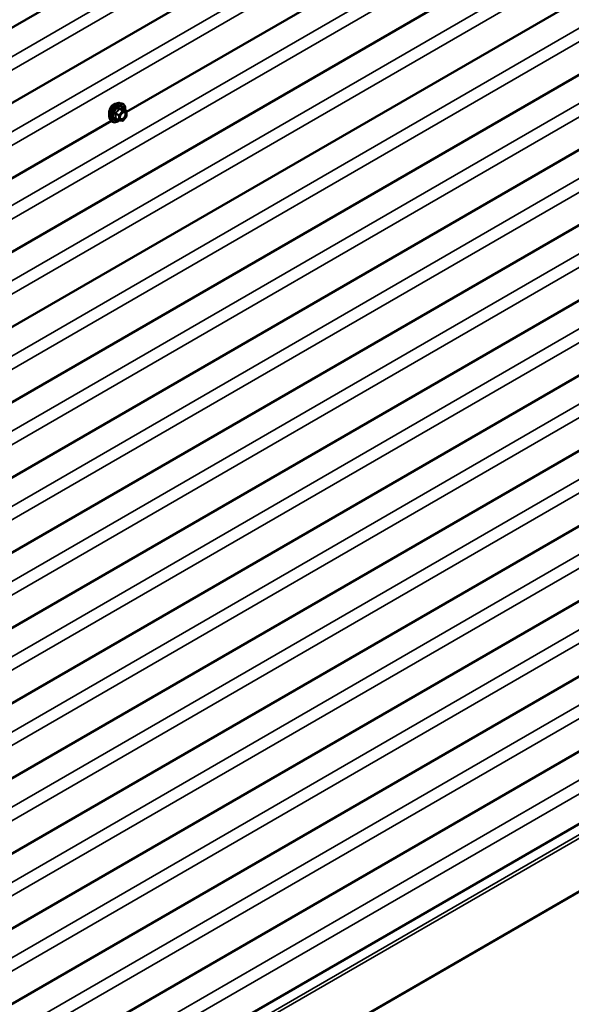
# Model space of a CAD drawing. Units: inches. Extents: x 0.6 to 33.4, y 0.6 to 21.4.
# Drawn here: x 29 to 30.6, y 14.4 to 17.2 of the extents above; entities that cross this region are included whole.
import ezdxf

# ---------------------------------------------------------------- set-up
doc = ezdxf.new("R2010")
doc.units = ezdxf.units.IN
doc.header["$LTSCALE"] = 2
doc.header["$MEASUREMENT"] = 0
doc.layers.add('Visible (ANSI)', color=7, linetype='Continuous', lineweight=50)
doc.layers.add('Visible Narrow (ANSI)', color=7, linetype='Continuous', lineweight=35)

msp = doc.modelspace()

# ---------------------------------------------------------------- linework, layer by layer
at = {"layer": 'Visible (ANSI)'}
for p, q in [((32.07469, 18.96986), (27.83205, 16.52037)), ((32.07469, 18.7521), (27.83205, 16.30261)), ((32.0709, 18.31877), (27.82826, 15.86928)), ((32.0709, 18.10101), (27.82826, 15.65152)), ((32.0709, 17.88325), (27.82826, 15.43376)), ((32.0709, 17.66549), (27.82826, 15.216)), ((30.58176, 17.67239), (29.35324, 16.9631)), ((32.0709, 17.44773), (27.82826, 14.99824)), ((32.0709, 17.22997), (27.82826, 14.78048)), ((32.0709, 17.01221), (27.82826, 14.56272)), ((29.33347, 16.98861), (29.33937, 16.9874)), ((29.35234, 16.96579), (29.34253, 16.97146)), ((29.35324, 16.96423), (29.35324, 16.95122)), ((29.30897, 16.93755), (28.08045, 16.22826)), ((29.30595, 16.94095), (29.30995, 16.93644)), ((29.33102, 16.9384), (29.32121, 16.94406)), ((29.34152, 16.93729), (29.33176, 16.93816)), ((29.35284, 16.9501), (29.34308, 16.93796)), ((32.0709, 16.79445), (27.82826, 14.34496)), ((32.0709, 16.57669), (27.82826, 14.1272)), ((32.0709, 16.35893), (27.82826, 13.90944)), ((32.0709, 16.14117), (27.82826, 13.69168)), ((32.0709, 15.92341), (27.82826, 13.47392)), ((27.84012, 13.27086), (32.08276, 15.72035)), ((27.84952, 13.08036), (32.09216, 15.52985))]:
    msp.add_line(p, q, dxfattribs=at)
for centre, start, end in [((29.35144, 16.96423), 0, 60), ((29.33192, 16.93996), 240, 264.89609), ((29.34168, 16.93908), 264.89609, 321.20602), ((29.35144, 16.95122), 321.20602, 0)]:
    msp.add_arc(centre, 0.0018, start, end, dxfattribs=at)
for points, knots in [([(29.30412, 16.96933), (29.30367, 16.96792), (29.3033, 16.96648), (29.30245, 16.96236), (29.30218, 16.95974), (29.30218, 16.9565), (29.30224, 16.95548), (29.30237, 16.95453)], [2.14323285, 2.14323285, 2.14323285, 2.14323285, 2.2508626, 2.2508626, 2.45545621, 2.45545621, 2.55392992, 2.55392992, 2.55392992, 2.55392992]), ([(29.30595, 16.94095), (29.30474, 16.94233), (29.30383, 16.94401), (29.30255, 16.94799), (29.30225, 16.95033), (29.30233, 16.95539), (29.30274, 16.95812), (29.30421, 16.96362), (29.30528, 16.9664), (29.30795, 16.97175), (29.30955, 16.97431), (29.31315, 16.97899), (29.31514, 16.9811), (29.31934, 16.98466), (29.32154, 16.9861), (29.32598, 16.98814), (29.32821, 16.98874), (29.33143, 16.98889), (29.33247, 16.98881), (29.33347, 16.98861)], [0.9760192, 0.9760192, 0.9760192, 0.9760192, 1.2680046, 1.2680046, 1.5896384, 1.5896384, 1.9217168, 1.9217168, 2.2525051, 2.2525051, 2.5818356, 2.5818356, 2.9115164, 2.9115164, 3.2430751, 3.2430751, 3.5737708, 3.5737708, 3.7363698, 3.7363698, 3.7363698, 3.7363698]), ([(29.31495, 16.98488), (29.31305, 16.98378), (29.31116, 16.98211), (29.30789, 16.97795), (29.30651, 16.97547), (29.30497, 16.97184), (29.30452, 16.9706), (29.30412, 16.96933)], [1.63697081, 1.63697081, 1.63697081, 1.63697081, 1.8416199, 1.8416199, 2.04626899, 2.04626899, 2.14323285, 2.14323285, 2.14323285, 2.14323285]), ([(29.32271, 16.9866), (29.32217, 16.98667), (29.32161, 16.9867), (29.31899, 16.98663), (29.31685, 16.98597), (29.31495, 16.98488)], [1.37709372, 1.37709372, 1.37709372, 1.37709372, 1.43232171, 1.43232171, 1.63697081, 1.63697081, 1.63697081, 1.63697081]), ([(29.33443, 16.94315), (29.33412, 16.94376), (29.33389, 16.94457), (29.33371, 16.9464), (29.33375, 16.94739), (29.33407, 16.94953), (29.33437, 16.95066), (29.33521, 16.95297), (29.33576, 16.95413), (29.33705, 16.95635), (29.33779, 16.9574), (29.33939, 16.95927), (29.34024, 16.9601), (29.34195, 16.96143), (29.3428, 16.96194), (29.34438, 16.96263), (29.34512, 16.96281), (29.34577, 16.96285), (29.34579, 16.96285), (29.3458, 16.96285)], [1.1438482, 1.1438482, 1.1438482, 1.1438482, 1.4682294, 1.4682294, 1.7630909, 1.7630909, 2.0606047, 2.0606047, 2.3623412, 2.3623412, 2.6656106, 2.6656106, 2.967202, 2.967202, 3.2644223, 3.2644223, 3.559522, 3.559522, 3.5685408, 3.5685408, 3.5685408, 3.5685408]), ([(29.33937, 16.9874), (29.34127, 16.98702), (29.34299, 16.98617), (29.34583, 16.98367), (29.34695, 16.98203), (29.34858, 16.97808), (29.34905, 16.97574), (29.34924, 16.97147), (29.34914, 16.96965), (29.34889, 16.96778)], [3.7363698, 3.7363698, 3.7363698, 3.7363698, 4.0426972, 4.0426972, 4.3454296, 4.3454296, 4.6642467, 4.6642467, 4.8793998, 4.8793998, 4.8793998, 4.8793998]), ([(29.34253, 16.97146), (29.34243, 16.97151), (29.34238, 16.97156), (29.34231, 16.97162), (29.3423, 16.97164), (29.3423, 16.97164), (29.3423, 16.97164), (29.3423, 16.97164)], [0.024605139, 0.024605139, 0.024605139, 0.024605139, 0.035997017, 0.035997017, 0.045975075, 0.045975075, 0.046840155, 0.046840155, 0.046840155, 0.046840155]), ([(29.33189, 16.93815), (29.33063, 16.93717), (29.32935, 16.9363), (29.32576, 16.93425), (29.32343, 16.93336), (29.31899, 16.93256), (29.31687, 16.93263), (29.31315, 16.93376), (29.31153, 16.93476), (29.31013, 16.93624), (29.31004, 16.93634), (29.30995, 16.93644)], [6.1071503, 6.1071503, 6.1071503, 6.1071503, 6.2885795, 6.2885795, 6.6142132, 6.6142132, 6.9344937, 6.9344937, 7.2379954, 7.2379954, 7.2592045, 7.2592045, 7.2592045, 7.2592045])]:
    msp.add_open_spline(points, degree=3, knots=knots, dxfattribs=at)
at = {"layer": 'Visible Narrow (ANSI)'}
for p, q in [((27.80699, 16.42241), (32.04963, 18.8719)), ((27.82639, 16.3946), (32.06903, 18.84409)), ((27.80699, 16.20465), (32.04963, 18.65414)), ((27.82639, 16.17684), (32.06903, 18.62633)), ((27.8032, 15.98909), (32.04584, 18.43858)), ((27.82259, 15.96127), (32.06523, 18.41076)), ((27.8032, 15.77133), (32.04584, 18.22082)), ((27.82259, 15.74351), (32.06523, 18.193)), ((27.8032, 15.55357), (32.04584, 18.00306)), ((27.82259, 15.52575), (32.06523, 17.97524)), ((27.8032, 15.33581), (32.04584, 17.7853)), ((27.82259, 15.30799), (32.06523, 17.75748)), ((27.8032, 15.11805), (32.04584, 17.56754)), ((27.82259, 15.09023), (32.06523, 17.53972)), ((27.8032, 14.90029), (32.04584, 17.34978)), ((27.82259, 14.87247), (32.06523, 17.32196)), ((27.8032, 14.68253), (32.04584, 17.13202)), ((27.82259, 14.65471), (32.06523, 17.1042)), ((29.34105, 16.96601), (29.33129, 16.95387)), ((29.33141, 16.97158), (29.34105, 16.96601)), ((29.34232, 16.96675), (29.33268, 16.97231)), ((29.3332, 16.95223), (29.34295, 16.96437)), ((29.35208, 16.96587), (29.34232, 16.96675)), ((29.34244, 16.97144), (29.35208, 16.96587)), ((29.34295, 16.96437), (29.35271, 16.9635)), ((29.35271, 16.9635), (29.35271, 16.95049)), ((29.32101, 16.9578), (29.33065, 16.95223)), ((29.33065, 16.93922), (29.32101, 16.94479)), ((29.33129, 16.95387), (29.32165, 16.95944)), ((29.33065, 16.95223), (29.33065, 16.93922)), ((29.3332, 16.93922), (29.3332, 16.95223)), ((29.34295, 16.93835), (29.3332, 16.93922)), ((29.35271, 16.95049), (29.34295, 16.93835)), ((27.8032, 14.46477), (32.04584, 16.91426)), ((27.82259, 14.43695), (32.06523, 16.88644)), ((27.8032, 14.24701), (32.04584, 16.6965)), ((27.82259, 14.21919), (32.06523, 16.66868)), ((27.8032, 14.02925), (32.04584, 16.47874)), ((27.82259, 14.00143), (32.06523, 16.45092)), ((27.8032, 13.81149), (32.04584, 16.26098)), ((27.82259, 13.78367), (32.06523, 16.23316)), ((27.8032, 13.59373), (32.04584, 16.04322)), ((27.82259, 13.56591), (32.06523, 16.0154)), ((27.8032, 13.37597), (32.04584, 15.82546)), ((27.82259, 13.34815), (32.06523, 15.79764)), ((32.089, 15.6934), (27.84636, 13.24391)), ((32.09336, 15.68565), (27.85072, 13.23616)), ((32.09336, 15.5325), (27.85072, 13.08301))]:
    msp.add_line(p, q, dxfattribs=at)
for centre, major_axis, ratio, start_param, end_param in [((29.32237, 16.96325), (-0.01401, -0.02427), 0.5773503, 3.3322137, 6.0925643), ((29.3275, 16.96028), (-0.01498, -0.02595), 0.5773503, 3.3322137, 6.0925643), ((29.32839, 16.95977), (-0.0145, -0.02511), 0.5773503, 2.2053575, 7.2231213), ((29.32839, 16.95977), (0.01216, 0.02106), 0.5773503, 5.4975062, 10.2104571), ((29.32922, 16.95929), (-0.01055, -0.01828), 0.5773503, 2.5227558, 6.9020222), ((29.33077, 16.97248), (-0.00167, 0.00067), 0.3899094, 1.166601, 2.1132176), ((29.33332, 16.97395), (-0.0004, -0.00175), 0.5541429, 5.0798919, 6.0265085), ((29.34168, 16.96511), (0.0009, 0.00156), 0.5773503, 0.2617994, 1.3089969), ((29.34168, 16.96511), (0.0014, -0.00113), 0.2113249, 0.6319143, 2.2027106), ((29.34308, 16.97308), (-0.00042, 0.00175), 0.9349583, 1.5568542, 2.5034709), ((29.34168, 16.96511), (0.00016, 0.00179), 0.7886751, 4.3615096, 5.9323059), ((29.35144, 16.96423), (0.0009, 0.00156), 0.5773503, 0, 0.2617994), ((29.35144, 16.96423), (0.00016, 0.00179), 0.7886751, 4.3615096, 5.9323059), ((29.35144, 16.96423), (0.0018, 0), 0.5773503, 5.4977871, 6.2831853), ((29.31974, 16.95706), (-0.00174, -0.00045), 0.3546411, 3.8071343, 4.7537509), ((29.31974, 16.94405), (0.00169, -0.00062), 0.7354565, 1.01996, 1.9665767), ((29.32101, 16.96034), (0.00105, -0.00146), 0.009094, 4.4278645, 5.3744812), ((29.32101, 16.94224), (0.0004, 0.00175), 0.5541429, 0.1117394, 0.6899399), ((29.33192, 16.95297), (-0.0009, -0.00156), 0.5773503, 4.4505896, 5.4977871), ((29.33192, 16.95297), (0.0018, 0), 0.5773503, 3.9269908, 5.4977871), ((29.33192, 16.93996), (-0.0009, -0.00156), 0.5773503, 5.4977871, 6.2831853), ((29.33192, 16.93996), (-0.0018, 0), 0.5773503, 0.7853982, 2.3561945), ((29.33192, 16.95297), (-0.0014, 0.00113), 0.2113249, 3.773507, 5.3443033), ((29.33192, 16.93996), (-0.00016, -0.00179), 0.7886751, 0, 1.2199169), ((29.33536, 16.94713), (-0.0018, 0), 0.5778188, 5.4973809, 5.7528386), ((29.34168, 16.93908), (-0.00016, -0.00179), 0.7886751, 0, 1.2199169), ((29.34168, 16.93908), (0.0014, -0.00113), 0.2113249, 0, 0.6319143), ((29.35144, 16.95122), (0.0018, 0), 0.5773503, 5.4977871, 6.2831853), ((29.35144, 16.95122), (0.0014, -0.00113), 0.2113249, 0, 0.6319143)]:
    msp.add_ellipse(centre, major_axis=major_axis, ratio=ratio, start_param=start_param, end_param=end_param, dxfattribs=at)
msp.add_ellipse((29.34295, 16.95136), major_axis=(-0.00688, -0.01192), ratio=0.5773503, dxfattribs=at)
for points, knots in [([(29.32987, 16.97215), (29.32963, 16.9715), (29.32937, 16.97086), (29.32836, 16.96867), (29.32746, 16.96717), (29.32636, 16.9658), (29.32525, 16.96442), (29.32395, 16.96318), (29.32192, 16.9616), (29.32132, 16.96116), (29.32071, 16.96074)], [-0.79389075, -0.79389075, -0.79389075, -0.79389075, -0.73452768, -0.73452768, -0.58748351, -0.58748351, -0.58748351, -0.44043934, -0.44043934, -0.38107627, -0.38107627, -0.38107627, -0.38107627]), ([(29.32165, 16.95944), (29.32228, 16.95989), (29.3229, 16.96037), (29.325, 16.96209), (29.32638, 16.96344), (29.32756, 16.96491), (29.32874, 16.96638), (29.32972, 16.96796), (29.33085, 16.97025), (29.33114, 16.97091), (29.33141, 16.97158)], [0.38107627, 0.38107627, 0.38107627, 0.38107627, 0.44043934, 0.44043934, 0.58748351, 0.58748351, 0.58748351, 0.73452768, 0.73452768, 0.79389075, 0.79389075, 0.79389075, 0.79389075]), ([(29.33227, 16.97353), (29.33204, 16.97359), (29.33181, 16.97361), (29.33125, 16.97357), (29.33093, 16.97345), (29.33044, 16.97309), (29.33026, 16.97288), (29.33002, 16.97249), (29.32994, 16.97232), (29.32987, 16.97215)], [-0.097231966, -0.097231966, -0.097231966, -0.097231966, -0.074882683, -0.074882683, -0.041601491, -0.041601491, -0.016000573, -0.016000573, 0, 0, 0, 0]), ([(29.33141, 16.97158), (29.33142, 16.97168), (29.33144, 16.97178), (29.33153, 16.97201), (29.33161, 16.97213), (29.33186, 16.97233), (29.33204, 16.97238), (29.33238, 16.97238), (29.33253, 16.97236), (29.33268, 16.97231)], [0, 0, 0, 0, 0.016000573, 0.016000573, 0.041601491, 0.041601491, 0.074882683, 0.074882683, 0.097231966, 0.097231966, 0.097231966, 0.097231966]), ([(29.34143, 16.97271), (29.34118, 16.97263), (29.34091, 16.97256), (29.33986, 16.97237), (29.33895, 16.97233), (29.33784, 16.97243), (29.33674, 16.97253), (29.33545, 16.97276), (29.33346, 16.97322), (29.33287, 16.97337), (29.33227, 16.97353)], [-0.79389075, -0.79389075, -0.79389075, -0.79389075, -0.73452768, -0.73452768, -0.58748351, -0.58748351, -0.58748351, -0.44043934, -0.44043934, -0.38107627, -0.38107627, -0.38107627, -0.38107627]), ([(29.33268, 16.97231), (29.33331, 16.97217), (29.33394, 16.97203), (29.33603, 16.9716), (29.33741, 16.97138), (29.33859, 16.97128), (29.33977, 16.97117), (29.34076, 16.97118), (29.34188, 16.97132), (29.34217, 16.97137), (29.34244, 16.97144)], [0.38107627, 0.38107627, 0.38107627, 0.38107627, 0.44043934, 0.44043934, 0.58748351, 0.58748351, 0.58748351, 0.73452768, 0.73452768, 0.79389075, 0.79389075, 0.79389075, 0.79389075]), ([(29.33443, 16.94315), (29.3349, 16.94223), (29.33557, 16.94154), (29.33748, 16.94059), (29.33882, 16.94054), (29.34184, 16.94145), (29.34351, 16.94252), (29.34626, 16.94519), (29.34741, 16.94668), (29.34931, 16.94998), (29.35004, 16.95181), (29.35071, 16.95467), (29.35084, 16.95574), (29.35084, 16.95673), (29.35084, 16.95737), (29.35078, 16.95798), (29.3505, 16.95947), (29.35019, 16.96026), (29.34926, 16.96167), (29.34859, 16.96222), (29.3472, 16.96278), (29.34653, 16.96289), (29.34581, 16.96285)], [-0.7223041, -0.7223041, -0.7223041, -0.7223041, -0.6175159, -0.6175159, -0.4799833, -0.4799833, -0.3306097, -0.3306097, -0.2087287, -0.2087287, -0.0802803, -0.0802803, 0, 0, 0, 0.0517783, 0.0517783, 0.1346235, 0.1346235, 0.2306045, 0.2306045, 0.3041305, 0.3041305, 0.3041305, 0.3041305]), ([(29.3425, 16.97148), (29.34247, 16.97156), (29.34244, 16.97164), (29.34229, 16.97204), (29.34215, 16.97231), (29.34188, 16.97261), (29.34176, 16.97269), (29.34157, 16.97274), (29.3415, 16.97273), (29.34143, 16.97271)], [-0.083033185, -0.083033185, -0.083033185, -0.083033185, -0.074882683, -0.074882683, -0.041601491, -0.041601491, -0.016000573, -0.016000573, 0, 0, 0, 0]), ([(29.34244, 16.97144), (29.34245, 16.97146), (29.34247, 16.97147), (29.3425, 16.97147), (29.34251, 16.97147), (29.34253, 16.97146)], [0, 0, 0, 0, 0.016000573, 0.016000573, 0.024605139, 0.024605139, 0.024605139, 0.024605139]), ([(29.32071, 16.96074), (29.32047, 16.96058), (29.32026, 16.9604), (29.31981, 16.95988), (29.31961, 16.95951), (29.31942, 16.95883), (29.31939, 16.95852), (29.31942, 16.95803), (29.31946, 16.95784), (29.31951, 16.95766)], [-0.097231966, -0.097231966, -0.097231966, -0.097231966, -0.074882683, -0.074882683, -0.041601491, -0.041601491, -0.016000573, -0.016000573, 0, 0, 0, 0]), ([(29.31951, 16.94544), (29.31944, 16.94526), (29.3194, 16.94508), (29.31941, 16.94466), (29.3195, 16.94442), (29.31982, 16.94409), (29.32001, 16.94396), (29.32038, 16.94382), (29.32054, 16.94377), (29.32071, 16.94373)], [-0.097231966, -0.097231966, -0.097231966, -0.097231966, -0.074882683, -0.074882683, -0.041601491, -0.041601491, -0.016000573, -0.016000573, 0, 0, 0, 0]), ([(29.31951, 16.95766), (29.3197, 16.95699), (29.31988, 16.95633), (29.3204, 16.95405), (29.32062, 16.95247), (29.32062, 16.951), (29.32062, 16.94953), (29.3204, 16.94816), (29.31988, 16.9464), (29.3197, 16.94591), (29.31951, 16.94544)], [-0.79343171, -0.79343171, -0.79343171, -0.79343171, -0.73407951, -0.73407951, -0.58703534, -0.58703534, -0.58703534, -0.43999117, -0.43999117, -0.38063897, -0.38063897, -0.38063897, -0.38063897]), ([(29.32121, 16.94406), (29.32113, 16.94411), (29.32106, 16.94416), (29.3209, 16.94432), (29.32086, 16.94444), (29.3209, 16.94463), (29.32095, 16.94471), (29.32101, 16.94479)], [0.024605139, 0.024605139, 0.024605139, 0.024605139, 0.041601491, 0.041601491, 0.074882683, 0.074882683, 0.097231966, 0.097231966, 0.097231966, 0.097231966]), ([(29.32101, 16.9578), (29.32097, 16.95791), (29.32093, 16.95802), (29.32087, 16.9583), (29.32087, 16.95848), (29.32096, 16.95885), (29.32108, 16.95904), (29.32136, 16.95929), (29.3215, 16.95937), (29.32165, 16.95944)], [0, 0, 0, 0, 0.016000573, 0.016000573, 0.041601491, 0.041601491, 0.074882683, 0.074882683, 0.097231966, 0.097231966, 0.097231966, 0.097231966]), ([(29.32101, 16.94479), (29.3212, 16.94528), (29.32136, 16.9458), (29.32185, 16.94766), (29.32204, 16.94912), (29.32204, 16.9507), (29.32204, 16.95227), (29.32185, 16.95396), (29.32136, 16.95639), (29.3212, 16.95709), (29.32101, 16.9578)], [0.38063897, 0.38063897, 0.38063897, 0.38063897, 0.43999117, 0.43999117, 0.58703534, 0.58703534, 0.58703534, 0.73407951, 0.73407951, 0.79343171, 0.79343171, 0.79343171, 0.79343171]), ([(29.33895, 16.95875), (29.33942, 16.95922), (29.33991, 16.95965), (29.34151, 16.96086), (29.34264, 16.96141), (29.34467, 16.96188), (29.34558, 16.96183), (29.34704, 16.96124), (29.34762, 16.96076), (29.34843, 16.95954), (29.3487, 16.95885), (29.34894, 16.95757), (29.34899, 16.95703), (29.34899, 16.95648), (29.34899, 16.95562), (29.34888, 16.95469), (29.3483, 16.95222), (29.34766, 16.95062), (29.34602, 16.94776), (29.34502, 16.94647), (29.34264, 16.94415), (29.34119, 16.94323), (29.33857, 16.94243), (29.3374, 16.94248), (29.3356, 16.94338), (29.33493, 16.94417), (29.33424, 16.94598), (29.33409, 16.94689), (29.33409, 16.94787)], [-0.5121066, -0.5121066, -0.5121066, -0.5121066, -0.4580668, -0.4580668, -0.3396703, -0.3396703, -0.2306045, -0.2306045, -0.1346235, -0.1346235, -0.0517783, -0.0517783, 0, 0, 0, 0.0802803, 0.0802803, 0.2087287, 0.2087287, 0.3306097, 0.3306097, 0.4799833, 0.4799833, 0.6175159, 0.6175159, 0.7441426, 0.7441426, 0.8356439, 0.8356439, 0.8356439, 0.8356439])]:
    msp.add_open_spline(points, degree=3, knots=knots, dxfattribs=at)
for points in [[(29.32071, 16.94373), (29.32126, 16.94362), (29.32181, 16.94351), (29.32234, 16.94341)], [(29.33409, 16.94787), (29.33409, 16.94889), (29.33425, 16.95), (29.33456, 16.95114)]]:
    msp.add_open_spline(points, degree=3, dxfattribs=at)

doc.saveas('drawing.dxf')
